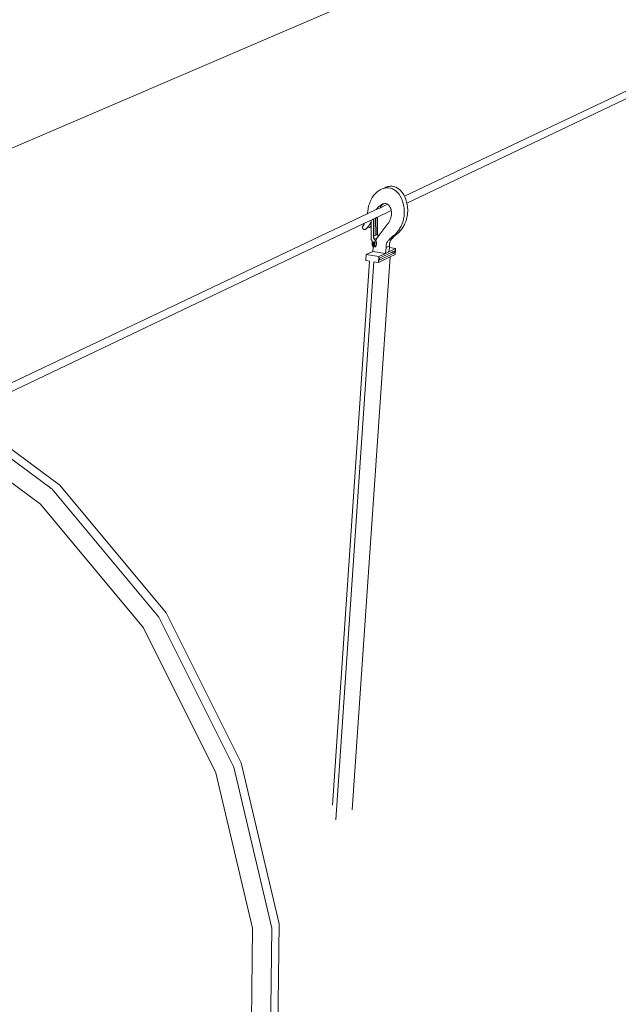
# Model space of a CAD drawing. Units: inches. Extents: x -355 to 1056, y -444 to 584.
# Drawn here: x 361 to 416, y -69 to 21 of the extents above; entities that cross this region are included whole.
import ezdxf

# ---------------------------------------------------------------- set-up
doc = ezdxf.new("R2010")
doc.units = ezdxf.units.IN
doc.header["$MEASUREMENT"] = 0
doc.layers.add('Capa 1', color=7, linetype='Continuous')

# ---------------------------------------------------------------- blocks, each defined once
blk = doc.blocks.new('block 4')
at = {"layer": 'Capa 1', "color": 7, "lineweight": 9, "true_color": 0xffffff}
for points in [[(447.629, 29.157), (396.38, 4.824)], [(447.58, 28.493), (396.596, 4.199)], [(392.293, 22.855), (322.996, -6.885)], [(394.173, 5.41), (394.079, 5.354)], [(394.268, 5.459), (394.173, 5.41)], [(394.268, 5.459), (394.579, 5.605)], [(394.364, 5.5), (394.268, 5.459)], [(394.462, 5.534), (394.364, 5.5)], [(394.56, 5.561), (394.462, 5.534)], [(394.657, 5.58), (394.56, 5.561)], [(394.675, 5.646), (394.579, 5.605)], [(394.756, 5.592), (394.657, 5.58)], [(394.772, 5.681), (394.675, 5.646)], [(394.934, 5.592), (394.756, 5.592)], [(394.87, 5.707), (394.772, 5.681)], [(394.968, 5.727), (394.87, 5.707)], [(395.108, 5.562), (394.934, 5.592)], [(395.066, 5.738), (394.968, 5.727)], [(395.244, 5.738), (395.066, 5.738)], [(395.279, 5.505), (395.108, 5.562)], [(395.419, 5.709), (395.244, 5.738)], [(395.443, 5.419), (395.279, 5.505)], [(395.59, 5.651), (395.419, 5.709)], [(395.599, 5.307), (395.443, 5.419)], [(395.753, 5.565), (395.59, 5.651)], [(395.909, 5.453), (395.753, 5.565)], [(396.054, 5.314), (395.909, 5.453)], [(393.372, 4.593), (393.316, 4.483)], [(393.433, 4.696), (393.372, 4.593)], [(393.498, 4.795), (393.433, 4.696)], [(393.565, 4.887), (393.498, 4.795)], [(393.638, 4.973), (393.565, 4.887)], [(393.722, 5.062), (393.638, 4.973)], [(393.808, 5.145), (393.722, 5.062)], [(393.896, 5.221), (393.808, 5.145)], [(393.986, 5.291), (393.896, 5.221)], [(394.079, 5.354), (393.986, 5.291)], [(395.744, 5.168), (395.599, 5.307)], [(395.877, 5.004), (395.744, 5.168)], [(395.997, 4.819), (395.877, 5.004)], [(396.103, 4.613), (395.997, 4.819)], [(396.188, 5.151), (396.054, 5.314)], [(396.192, 4.391), (396.103, 4.613)], [(396.308, 4.967), (396.188, 5.151)], [(396.38, 4.824), (396.308, 4.967)], [(396.412, 4.761), (396.38, 4.824)], [(396.502, 4.537), (396.412, 4.761)], [(396.574, 4.299), (396.502, 4.537)], [(393.807, 3.602), (392.989, 3.215)], [(393.059, 3.613), (393.045, 3.523)], [(393.079, 3.746), (393.059, 3.613)], [(393.105, 3.876), (393.079, 3.746)], [(393.138, 4.004), (393.105, 3.876)], [(393.175, 4.129), (393.138, 4.004)], [(393.217, 4.252), (393.175, 4.129)], [(393.264, 4.369), (393.217, 4.252)], [(393.316, 4.483), (393.264, 4.369)], [(394.117, 3.75), (393.807, 3.602)], [(393.807, 3.602), (393.873, 3.703)], [(393.873, 3.703), (393.949, 3.801)], [(393.949, 3.801), (394.03, 3.888)], [(394.03, 3.888), (394.115, 3.963)], [(394.115, 3.963), (394.205, 4.027)], [(394.833, 4.09), (394.117, 3.75)], [(394.117, 3.75), (394.184, 3.85)], [(394.184, 3.85), (394.26, 3.947)], [(394.205, 4.027), (394.297, 4.08)], [(394.26, 3.947), (394.341, 4.035)], [(394.297, 4.08), (394.391, 4.119)], [(394.341, 4.035), (394.427, 4.111)], [(394.391, 4.119), (394.467, 4.14)], [(394.427, 4.111), (394.467, 4.14)], [(394.467, 4.14), (394.485, 4.145)], [(394.485, 4.145), (394.581, 4.158)], [(394.677, 4.152), (394.581, 4.158)], [(394.77, 4.125), (394.677, 4.152)], [(394.833, 4.09), (394.77, 4.125)], [(394.856, 4.076), (394.833, 4.09)], [(394.938, 4.008), (394.856, 4.076)], [(395.009, 3.92), (394.938, 4.008)], [(395.07, 3.814), (395.009, 3.92)], [(395.12, 3.695), (395.07, 3.814)], [(395.156, 3.564), (395.12, 3.695)], [(396.265, 4.151), (396.192, 4.391)], [(396.319, 3.9), (396.265, 4.151)], [(396.319, 3.9), (396.341, 3.758)], [(396.341, 3.758), (396.354, 3.613)], [(396.354, 3.613), (396.361, 3.467)], [(396.596, 4.199), (396.574, 4.299)], [(396.629, 4.047), (396.596, 4.199)], [(396.629, 4.047), (396.649, 3.906)], [(396.649, 3.906), (396.664, 3.762)], [(396.664, 3.762), (396.671, 3.615)], [(396.671, 3.615), (396.671, 3.467)], [(392.989, 3.215), (355.539, -14.568)], [(392.998, 3.255), (392.989, 3.215)], [(393.015, 3.344), (392.998, 3.255)], [(393.031, 3.434), (393.015, 3.344)], [(393.045, 3.523), (393.031, 3.434)], [(393.49, 2.72), (393.326, 2.642)], [(393.521, 2.734), (393.49, 2.72)], [(393.542, 2.653), (393.49, 2.72)], [(393.725, 2.832), (393.521, 2.734)], [(393.573, 2.668), (393.521, 2.734)], [(393.832, 2.883), (393.725, 2.832)], [(393.725, 2.832), (393.761, 1.268)], [(393.863, 2.897), (393.832, 2.883)], [(393.884, 2.816), (393.832, 2.883)], [(395.164, 3.518), (393.863, 2.897)], [(393.915, 2.831), (393.863, 2.897)], [(393.915, 2.831), (393.884, 2.816)], [(393.897, 1.334), (393.884, 2.816)], [(393.929, 1.349), (393.915, 2.831)], [(395.078, 2.701), (395.051, 2.633)], [(395.103, 2.771), (395.078, 2.701)], [(395.124, 2.842), (395.103, 2.771)], [(395.143, 2.914), (395.124, 2.842)], [(395.159, 2.988), (395.143, 2.914)], [(395.164, 3.518), (395.156, 3.564)], [(395.159, 2.988), (395.18, 3.134)], [(395.179, 3.426), (395.164, 3.518)], [(395.187, 3.281), (395.179, 3.426)], [(395.18, 3.134), (395.187, 3.281)], [(396.289, 2.729), (396.254, 2.588)], [(396.317, 2.875), (396.289, 2.729)], [(396.34, 3.021), (396.317, 2.875)], [(396.354, 3.17), (396.34, 3.021)], [(396.361, 3.318), (396.354, 3.17)], [(396.361, 3.467), (396.361, 3.318)], [(396.563, 2.736), (396.521, 2.597)], [(396.599, 2.878), (396.563, 2.736)], [(396.627, 3.023), (396.599, 2.878)], [(396.648, 3.17), (396.627, 3.023)], [(396.663, 3.318), (396.648, 3.17)], [(396.671, 3.467), (396.663, 3.318)], [(392.733, 2.359), (356.193, -15.052)], [(392.556, 2.019), (392.554, 1.998)], [(392.554, 1.998), (392.554, 1.979)], [(392.554, 1.979), (392.556, 1.959)], [(392.559, 2.038), (392.556, 2.019)], [(392.556, 1.959), (392.559, 1.939)], [(392.563, 2.058), (392.559, 2.038)], [(392.559, 1.939), (392.562, 1.921)], [(392.562, 1.921), (392.568, 1.904)], [(392.569, 2.076), (392.563, 2.058)], [(392.568, 1.904), (392.57, 1.898)], [(392.577, 2.094), (392.569, 2.076)], [(392.57, 1.898), (392.579, 1.878)], [(392.586, 2.11), (392.577, 2.094)], [(392.579, 1.878), (392.589, 1.859)], [(392.596, 2.125), (392.586, 2.11)], [(392.589, 1.859), (392.601, 1.842)], [(392.617, 2.156), (392.596, 2.125)], [(392.601, 1.842), (392.613, 1.826)], [(392.613, 1.826), (392.627, 1.812)], [(392.64, 2.189), (392.617, 2.156)], [(392.627, 1.812), (392.642, 1.802)], [(392.66, 2.223), (392.64, 2.189)], [(392.642, 1.802), (392.657, 1.793)], [(392.681, 2.257), (392.66, 2.223)], [(392.7, 2.293), (392.681, 2.257)], [(392.719, 2.329), (392.7, 2.293)], [(392.733, 2.359), (392.719, 2.329)], [(393.326, 2.642), (392.733, 2.359)], [(392.753, 1.79), (392.782, 1.799)], [(392.782, 1.799), (392.812, 1.811)], [(392.812, 1.811), (392.841, 1.825)], [(392.841, 1.825), (392.869, 1.842)], [(392.869, 1.842), (392.897, 1.861)], [(392.897, 1.861), (392.925, 1.883)], [(392.925, 1.883), (392.951, 1.906)], [(392.951, 1.906), (392.977, 1.933)], [(392.977, 1.933), (393.002, 1.961)], [(393.002, 1.961), (393.025, 1.992)], [(393.025, 1.992), (393.048, 2.024)], [(393.048, 2.024), (393.078, 2.061)], [(393.078, 2.061), (393.106, 2.097)], [(393.106, 2.097), (393.135, 2.136)], [(393.123, 1.959), (393.151, 1.974)], [(393.135, 2.136), (393.163, 2.176)], [(393.151, 1.974), (393.181, 1.99)], [(393.163, 2.176), (393.189, 2.217)], [(393.181, 1.99), (393.208, 2.01)], [(393.189, 2.217), (393.215, 2.26)], [(393.208, 2.01), (393.235, 2.031)], [(393.215, 2.26), (393.24, 2.303)], [(393.235, 2.031), (393.262, 2.055)], [(393.24, 2.303), (393.265, 2.348)], [(393.262, 2.055), (393.288, 2.082)], [(393.265, 2.348), (393.287, 2.394)], [(393.287, 2.394), (393.31, 2.441)], [(393.288, 2.082), (393.312, 2.109)], [(393.31, 2.441), (393.328, 2.482)], [(393.312, 2.109), (393.331, 2.134)], [(393.326, 2.642), (393.328, 2.482)], [(393.328, 2.482), (393.331, 2.134)], [(393.331, 2.134), (393.344, 0.82)], [(393.573, 2.668), (393.542, 2.653)], [(393.556, 1.17), (393.542, 2.653)], [(393.573, 2.668), (393.587, 1.185)], [(394.8, 2.238), (393.969, 1.149)], [(394.841, 2.285), (394.8, 2.238)], [(394.881, 2.335), (394.841, 2.285)], [(394.92, 2.389), (394.881, 2.335)], [(394.956, 2.445), (394.92, 2.389)], [(394.99, 2.506), (394.956, 2.445)], [(395.021, 2.568), (394.99, 2.506)], [(395.051, 2.633), (395.021, 2.568)], [(395.914, 1.82), (395.86, 1.738)], [(395.967, 1.907), (395.914, 1.82)], [(396.017, 1.996), (395.967, 1.907)], [(396.064, 2.089), (396.017, 1.996)], [(396.113, 1.807), (396.055, 1.731)], [(396.109, 2.184), (396.064, 2.089)], [(396.163, 2.313), (396.109, 2.184)], [(396.17, 1.887), (396.113, 1.807)], [(396.212, 2.448), (396.163, 2.313)], [(396.224, 1.97), (396.17, 1.887)], [(396.254, 2.588), (396.212, 2.448)], [(396.276, 2.056), (396.224, 1.97)], [(396.326, 2.145), (396.276, 2.056)], [(396.373, 2.237), (396.326, 2.145)], [(396.418, 2.332), (396.373, 2.237)], [(396.473, 2.462), (396.418, 2.332)], [(396.521, 2.597), (396.473, 2.462)], [(392.657, 1.793), (392.673, 1.787)], [(392.673, 1.787), (392.689, 1.783)], [(392.689, 1.783), (392.706, 1.783)], [(392.706, 1.783), (392.723, 1.784)], [(392.723, 1.784), (392.753, 1.79)], [(393.556, 1.17), (393.558, 1.146)], [(393.558, 1.146), (393.561, 1.123)], [(393.561, 1.123), (393.563, 1.102)], [(393.563, 1.102), (393.567, 1.078)], [(393.567, 1.078), (393.571, 1.057)], [(393.571, 1.057), (393.576, 1.035)], [(393.576, 1.035), (393.582, 1.014)], [(393.582, 1.014), (393.588, 0.992)], [(393.761, 1.268), (393.587, 1.185)], [(393.588, 0.992), (393.595, 0.973)], [(393.595, 0.973), (393.603, 0.953)], [(393.603, 0.953), (393.61, 0.934)], [(393.61, 0.934), (393.619, 0.914)], [(393.893, 1.047), (393.619, 0.914)], [(393.619, 0.914), (393.635, 0.896)], [(393.897, 1.334), (393.761, 1.268)], [(393.814, 0.927), (393.761, 0.83)], [(393.873, 1.019), (393.814, 0.927)], [(393.893, 1.047), (393.873, 1.019)], [(393.935, 1.104), (393.893, 1.047)], [(393.929, 1.349), (393.931, 1.326)], [(393.931, 1.326), (393.933, 1.303)], [(393.933, 1.303), (393.936, 1.279)], [(393.969, 1.149), (393.935, 1.104)], [(393.936, 1.279), (393.939, 1.258)], [(393.939, 1.258), (393.944, 1.235)], [(393.944, 1.235), (393.949, 1.214)], [(393.949, 1.214), (393.955, 1.193)], [(393.955, 1.193), (393.961, 1.172)], [(393.961, 1.172), (393.968, 1.151)], [(393.968, 1.151), (393.969, 1.149)], [(395.054, 0.944), (395.002, 0.891)], [(395.107, 0.996), (395.054, 0.944)], [(395.16, 1.047), (395.107, 0.996)], [(395.209, 0.928), (395.159, 0.869)], [(395.215, 1.096), (395.16, 1.047)], [(395.26, 0.984), (395.209, 0.928)], [(395.27, 1.145), (395.215, 1.096)], [(395.312, 1.04), (395.26, 0.984)], [(395.324, 1.189), (395.27, 1.145)], [(395.364, 1.094), (395.312, 1.04)], [(395.38, 1.234), (395.324, 1.189)], [(395.417, 1.146), (395.364, 1.094)], [(395.437, 1.275), (395.38, 1.234)], [(395.471, 1.197), (395.417, 1.146)], [(395.493, 1.316), (395.437, 1.275)], [(395.524, 1.246), (395.471, 1.197)], [(395.559, 1.377), (395.493, 1.316)], [(395.579, 1.293), (395.524, 1.246)], [(395.622, 1.441), (395.559, 1.377)], [(395.634, 1.339), (395.579, 1.293)], [(395.685, 1.51), (395.622, 1.441)], [(395.689, 1.383), (395.634, 1.339)], [(395.745, 1.582), (395.685, 1.51)], [(395.746, 1.426), (395.689, 1.383)], [(395.804, 1.658), (395.745, 1.582)], [(395.803, 1.466), (395.746, 1.426)], [(395.868, 1.526), (395.803, 1.466)], [(395.86, 1.738), (395.804, 1.658)], [(395.932, 1.591), (395.868, 1.526)], [(395.994, 1.658), (395.932, 1.591)], [(396.055, 1.731), (395.994, 1.658)], [(393.344, 0.82), (393.41, 0.809)], [(393.435, 0.753), (393.41, 0.809)], [(393.434, 0.493), (393.419, 0.372)], [(393.419, 0.372), (393.522, 0.25)], [(393.433, 0.497), (393.435, 0.753)], [(393.443, 0.579), (393.433, 0.497)], [(393.434, 0.493), (393.433, 0.497)], [(393.572, 0.664), (393.443, 0.579)], [(393.471, 0.456), (393.47, 0.434)], [(393.47, 0.434), (393.473, 0.412)], [(393.476, 0.479), (393.471, 0.456)], [(393.473, 0.412), (393.479, 0.393)], [(393.483, 0.498), (393.476, 0.479)], [(393.479, 0.393), (393.489, 0.377)], [(393.494, 0.515), (393.483, 0.498)], [(393.489, 0.377), (393.502, 0.366)], [(393.508, 0.526), (393.494, 0.515)], [(393.51, 0.044), (393.494, -0.077)], [(393.502, 0.366), (393.516, 0.361)], [(393.522, 0.533), (393.508, 0.526)], [(393.531, 0.164), (393.51, 0.044)], [(393.516, 0.361), (393.531, 0.361)], [(393.537, 0.533), (393.522, 0.533)], [(393.522, 0.25), (393.523, 0.251)], [(393.523, 0.251), (393.65, 0.336)], [(393.604, 0.289), (393.523, 0.251)], [(393.525, 0.249), (393.523, 0.251)], [(393.546, 0.231), (393.525, 0.249)], [(393.531, 0.361), (393.545, 0.368)], [(393.546, 0.231), (393.531, 0.164)], [(393.551, 0.528), (393.537, 0.533)], [(393.558, 0.543), (393.543, 0.543)], [(393.545, 0.368), (393.559, 0.38)], [(393.566, 0.378), (393.545, 0.368)], [(393.569, 0.218), (393.546, 0.231)], [(393.563, 0.518), (393.551, 0.528)], [(393.572, 0.538), (393.558, 0.543)], [(393.559, 0.38), (393.569, 0.396)], [(393.573, 0.502), (393.563, 0.518)], [(393.566, 0.378), (393.579, 0.39)], [(393.569, 0.396), (393.578, 0.416)], [(393.593, 0.208), (393.569, 0.218)], [(393.654, 0.704), (393.572, 0.664)], [(393.676, 0.543), (393.572, 0.664)], [(393.584, 0.527), (393.572, 0.538)], [(393.58, 0.482), (393.573, 0.502)], [(393.578, 0.416), (393.582, 0.438)], [(393.579, 0.39), (393.591, 0.406)], [(393.583, 0.461), (393.58, 0.482)], [(393.582, 0.438), (393.583, 0.461)], [(393.594, 0.512), (393.584, 0.527)], [(393.591, 0.406), (393.599, 0.426)], [(393.617, 0.203), (393.593, 0.208)], [(393.601, 0.492), (393.594, 0.512)], [(393.599, 0.426), (393.604, 0.448)], [(393.604, 0.471), (393.601, 0.492)], [(393.604, 0.448), (393.604, 0.471)], [(393.653, 0.203), (393.617, 0.203)], [(393.635, 0.896), (393.65, 0.879)], [(393.65, 0.879), (393.665, 0.861)], [(393.65, 0.336), (393.676, 0.543)], [(393.733, 0.375), (393.65, 0.336)], [(393.69, 0.216), (393.653, 0.203)], [(393.665, 0.861), (393.681, 0.842)], [(393.758, 0.582), (393.676, 0.543)], [(393.681, 0.842), (393.695, 0.822)], [(393.726, 0.238), (393.69, 0.216)], [(393.728, 0.234), (393.69, 0.216)], [(393.695, 0.822), (393.71, 0.803)], [(393.71, 0.803), (393.724, 0.783)], [(393.724, 0.783), (393.738, 0.762)], [(393.757, 0.271), (393.726, 0.238)], [(393.738, 0.762), (393.752, 0.741)], [(393.761, 0.83), (393.752, 0.813)], [(393.752, 0.741), (393.766, 0.72)], [(393.784, 0.312), (393.757, 0.271)], [(393.766, 0.72), (393.778, 0.697)], [(393.778, 0.697), (393.791, 0.676)], [(393.806, 0.361), (393.784, 0.312)], [(393.828, 0.693), (393.791, 0.676)], [(393.791, 0.676), (393.812, 0.631)], [(393.821, 0.414), (393.806, 0.361)], [(393.812, 0.631), (393.824, 0.58)], [(393.83, 0.469), (393.821, 0.414)], [(393.824, 0.58), (393.831, 0.525)], [(393.831, 0.525), (393.83, 0.469)], [(394.712, 0.166), (394.646, -0.383)], [(394.706, 0.331), (394.704, 0.275)], [(394.704, 0.275), (394.706, 0.221)], [(394.706, 0.331), (394.712, 0.387)], [(394.706, 0.221), (394.712, 0.166)], [(394.721, 0.441), (394.712, 0.387)], [(394.712, 0.166), (395.022, 0.316)], [(394.734, 0.494), (394.721, 0.441)], [(394.751, 0.545), (394.734, 0.494)], [(394.771, 0.594), (394.751, 0.545)], [(394.795, 0.64), (394.771, 0.594)], [(394.82, 0.682), (394.795, 0.64)], [(394.85, 0.72), (394.82, 0.682)], [(394.899, 0.777), (394.85, 0.72)], [(394.95, 0.835), (394.899, 0.777)], [(395.002, 0.891), (394.95, 0.835)], [(395.002, 0.146), (394.955, -0.232)], [(394.955, -0.232), (395.557, 0.06)], [(395.022, 0.316), (395.002, 0.146)], [(395.002, 0.146), (395.557, 0.06)], [(395.016, 0.48), (395.014, 0.426)], [(395.014, 0.426), (395.017, 0.37)], [(395.016, 0.48), (395.021, 0.536)], [(395.017, 0.37), (395.022, 0.316)], [(395.031, 0.591), (395.021, 0.536)], [(395.044, 0.644), (395.031, 0.591)], [(395.062, 0.695), (395.044, 0.644)], [(395.081, 0.744), (395.062, 0.695)], [(395.104, 0.789), (395.081, 0.744)], [(395.087, 0.834), (395.159, 0.869)], [(395.131, 0.831), (395.104, 0.789)], [(395.159, 0.869), (395.131, 0.831)], [(395.557, 0.06), (395.521, -0.475)], [(395.076, -0.689), (391.62, -51.129)], [(392.879, -0.492), (392.843, -1.027)], [(393.484, -0.199), (392.879, -0.492)], [(394.041, -0.676), (392.879, -0.492)], [(393.484, -0.199), (393.494, -0.077)], [(393.484, -0.199), (394.646, -0.383)], [(394.041, -0.676), (394.005, -1.211)], [(394.005, -1.211), (395.076, -0.689)], [(394.646, -0.383), (394.041, -0.676)], [(394.089, -1.005), (395.459, -0.34)], [(394.103, -0.811), (394.089, -1.005)], [(394.103, -0.811), (395.168, -0.293)], [(394.646, -0.383), (394.955, -0.232)], [(395.076, -0.689), (395.521, -0.475)], [(395.473, -0.146), (395.168, -0.293)], [(395.459, -0.34), (395.168, -0.293)], [(395.459, -0.34), (395.473, -0.146)], [(393.175, -1.08), (389.816, -50.691)], [(393.58, -1.144), (390.126, -52.021)], [(393.175, -1.08), (392.843, -1.027)], [(394.005, -1.211), (393.58, -1.144)], [(364.941, -21.52), (356.193, -15.052)], [(364.239, -21.87), (355.48, -15.391)], [(363.178, -23.239), (353.716, -16.232)], [(374.656, -33.167), (364.941, -21.52)], [(373.967, -33.536), (364.239, -21.87)], [(372.568, -34.508), (363.178, -23.239)], [(381.495, -46.842), (374.656, -33.167)], [(380.816, -47.231), (373.967, -33.536)], [(379.185, -47.732), (372.568, -34.508)], [(384.271, -61.905), (380.816, -47.231)], [(384.942, -61.495), (381.495, -46.842)], [(382.526, -61.903), (379.185, -47.732)], [(382.374, -75.939), (382.526, -61.903)], [(384.104, -76.436), (384.271, -61.905)], [(384.77, -76.006), (384.942, -61.495)]]:
    blk.add_lwpolyline(points, dxfattribs=at)

msp = doc.modelspace()

# ---------------------------------------------------------------- block references
at = {"layer": 'Capa 1'}
msp.add_blockref('block 4', (0, 0), dxfattribs=at)

doc.saveas('drawing.dxf')
